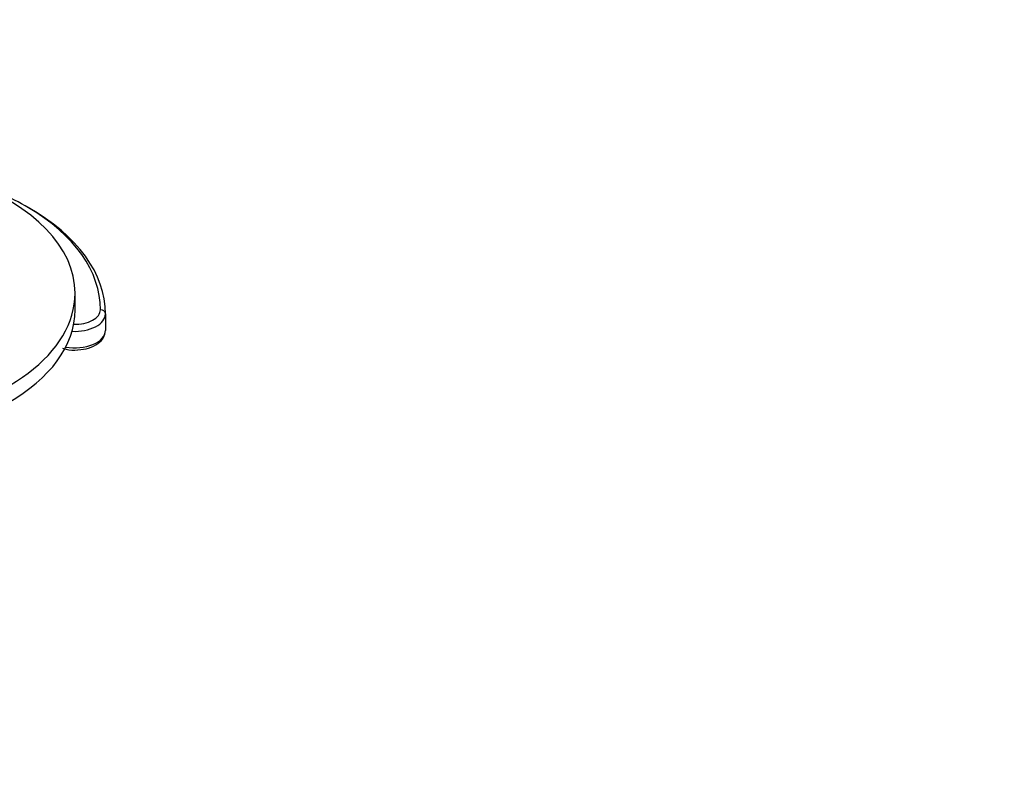
# Model space of a CAD drawing. Units: millimetres. Extents: x 0 to 1398, y 0 to 1964.
# Drawn here: x 1096 to 1194, y 531 to 607 of the extents above; entities that cross this region are included whole.
import ezdxf
from ezdxf import colors
from ezdxf.entities.mleader import LeaderData, LeaderLine
from ezdxf.math import Vec2, Vec3

# ---------------------------------------------------------------- set-up
doc = ezdxf.new("R2010")
doc.units = ezdxf.units.MM
doc.layers.add('DV7_Défaut', color=7, linetype='Continuous')
doc.layers.add('Défaut', color=7, linetype='Continuous')

# ---------------------------------------------------------------- blocks, each defined once
blk = doc.blocks.new('_DOT')
at = {"color": 0}
blk.add_line((0, 0), (-1, 0), dxfattribs=at)
at = {"color": 0, "const_width": 0.333}
blk.add_lwpolyline([(-0.1665, 0, 1), (0.1665, 0, 1)], format="xyb", close=True, dxfattribs=at)
blk = doc.blocks.new('SE6')
at = {"layer": 'DV7_Défaut', "color": 7, "linetype": 'Continuous'}
for p, q in [((1101.704, 578.675), (1101.704, 580.308)), ((1104.704, 578.267), (1104.704, 576.634))]:
    blk.add_line(p, q, dxfattribs=at)
for centre, major_axis, ratio, start_param, end_param in [((1079.204, 578.675), (25, 0), 0.57735, 0.773486, 1.077788), ((1079.204, 580.308), (22.5, 0), 0.57735, 0, 1.017065), ((1079.204, 580.308), (22.5, 0), 0.57735, 2.361874, 6.283185), ((1079.204, 578.267), (25.5, 0), 0.57735, 0, 0.795251), ((1079.204, 578.675), (25, 0), 0.57735, 0, 0.773486), ((1079.204, 578.675), (22.5, 0), 0.57735, 3.141593, 6.283185), ((1101.704, 578.675), (-2.5, 0), 0.57735, 1.515212, 3.141593), ((1104.204, 578.267), (0.5, 0), 0.816497, 0, 1.570796), ((1101.704, 578.267), (3, 0), 0.57735, 4.610579, 6.283185), ((1101.704, 576.634), (-3, 0), 0.57735, 1.256951, 3.141593)]:
    blk.add_ellipse(centre, major_axis=major_axis, ratio=ratio, start_param=start_param, end_param=end_param, dxfattribs=at)
for points, knots in [([(1101.965, 574.701), (1102.363, 574.744), (1103.062, 574.834), (1103.967, 575.273), (1104.577, 575.896), (1104.664, 576.367), (1104.704, 576.634)], [0, 0, 0, 0, 0.258609, 0.528657, 0.770502, 1, 1, 1, 1]), ([(1100.465, 574.862), (1100.578, 574.829), (1101.053, 574.712), (1101.602, 574.638), (1101.954, 574.699), (1101.965, 574.701)], [0, 0, 0, 0, 0.2422, 0.980777, 1, 1, 1, 1])]:
    blk.add_open_spline(points, degree=3, knots=knots, dxfattribs=at)

msp = doc.modelspace()

# ---------------------------------------------------------------- block references
at = {"layer": 'Défaut'}
msp.add_blockref('SE6', (0, 0), dxfattribs=at)

# ---------------------------------------------------------------- leaders
at = {"layer": 'Défaut', "color": 7, "linetype": 'Continuous'}
ml = msp.add_multileader_mtext('Standard', dxfattribs=at)
ml.set_content('{\\pxsm0.9;\\fSolid Edge ISO|b1||i0||c0|p34;\\W1.;07/09/2016\\P}', color=256)
ml.set_leader_properties()
ml.set_arrow_properties(name='DOT')
ml.build(insert=Vec2(0, 0))
ml.multileader.update_dxf_attribs({"leader_type": 0, "dogleg_length": 0, "arrow_head_size": 12})
ctx = ml.context
ctx.base_point, ctx.char_height, ctx.arrow_head_size, ctx.landing_gap_size = Vec3(1310.379, 1948.159), 12, 12, 4.2
notes = []
notes.append((ctx, [(0, (0, 0, 0), (0, 0), (1, 0), 1, [])]))
ctx.mtext.insert = Vec3(1312.379, 1954.279)
for ctx, leaders in notes:
    for number, flags, end, landing, length, lines in leaders:
        leader = LeaderData()
        leader.index, (leader.has_last_leader_line, leader.has_dogleg_vector, leader.attachment_direction) = number, flags
        leader.last_leader_point, leader.dogleg_vector, leader.dogleg_length = Vec3(end), Vec3(landing), length
        for number, points, colour, breaks in lines:
            line = LeaderLine()
            line.index, line.vertices, line.color, line.breaks = number, Vec3.list(points), colors.encode_raw_color(colour), breaks
            leader.lines.append(line)
        ctx.leaders.append(leader)

doc.saveas('drawing.dxf')
